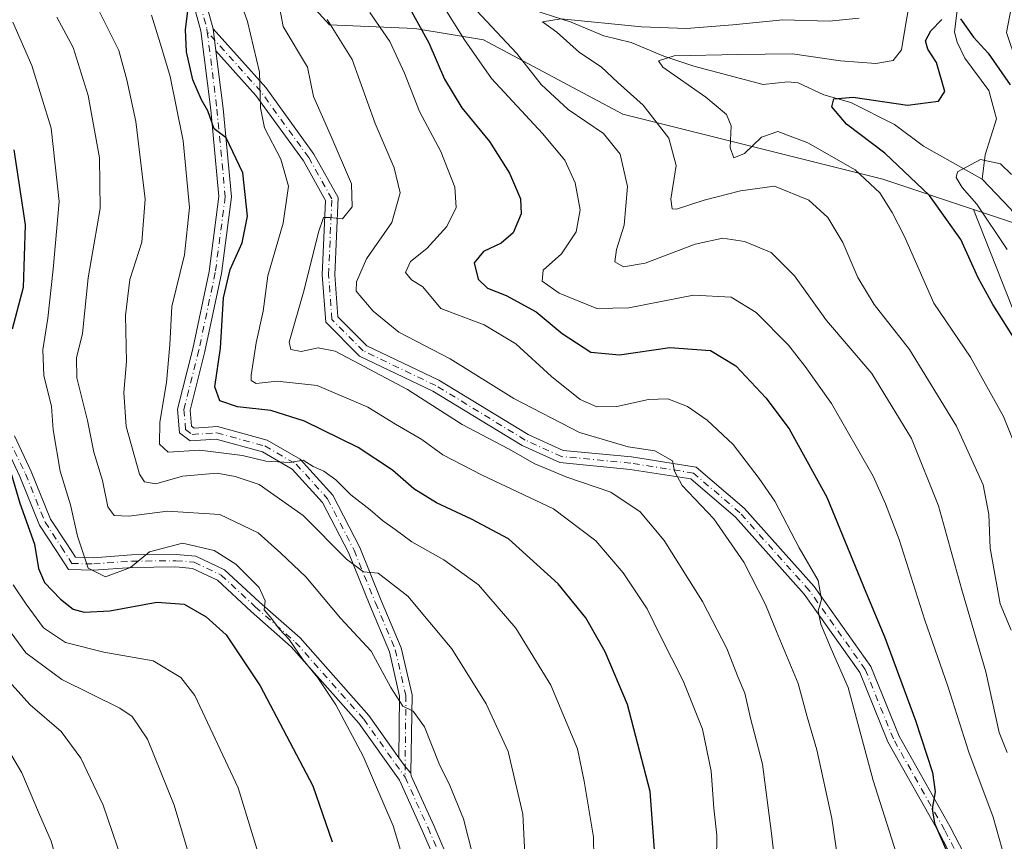
# Model space of a CAD drawing. Units: metres. Extents: x 620074 to 623505, y 4787327 to 4789704.
# Drawn here: x 622074 to 622271, y 4787574 to 4787739 of the extents above; entities that cross this region are included whole.
import ezdxf

# ---------------------------------------------------------------- set-up
doc = ezdxf.new("R2010")
doc.units = ezdxf.units.M
doc.header["$MEASUREMENT"] = 0
doc.linetypes.add('DGN Style 4', pattern=[2.6384748266838614, 1.318413404963828, -0.6592067024819142, 0.001648016756204785, -0.6592067024819142])
for name, color, linetype, lineweight in [('Arbolado forestal CxS', 92, 'Continuous', 0), ('Camino Cxs', 7, 'Continuous', 0), ('Camino eje', 30, 'DGN Style 4', 13), ('Corriente natural lineal', 142, 'Continuous', 13), ('Curva de nivel maestra', 30, 'Continuous', 30), ('Curva de nivel normal', 30, 'Continuous', 0)]:
    doc.layers.add(name, color=color, linetype=linetype, lineweight=lineweight)

# ---------------------------------------------------------------- blocks, each defined once
blk = doc.blocks.new('*U9')
at = {"layer": 'Arbolado forestal CxS', "color": 92, "linetype": 'Continuous', "lineweight": 0}
blk.add_polyline3d([(622397.2591000004, 4787451.6085, 393.3120999999956), (622381.5466999998, 4787470.2667, 395.5288), (622364.8519000001, 4787497.7621, 404.1125000000029), (622340.3015000002, 4787536.060699999, 408.7853999999934), (622330.4804999996, 4787558.6469, 410.6389000000054), (622321.6425000001, 4787581.233100001, 415.812699999995), (622320.6602999996, 4787598.9089, 413.8834999999963), (622311.8223000001, 4787617.567500001, 414.5570000000007), (622302.9835000001, 4787630.3333, 416.7445000000007), (622291.1995000001, 4787652.919500001, 419.653999999995), (622276.4687000001, 4787672.5595, 424.0457000000025), (622265.3043000001, 4787700.8991, 420.4640999999974), (622286.1520999996, 4787693.9507, 420.4535999999935), (622313.9949000003, 4787666.307700001, 422.3641999999964), (622345.6076999997, 4787619.819700001, 421.5044999999955), (622356.7651000004, 4787588.208500001, 419.3928000000014), (622364.2033000002, 4787554.737299999, 416.7421000000031), (622379.0800999999, 4787530.5645, 415.7823999999964), (622392.0957000004, 4787519.407500001, 418.2514999999985), (622401.3947000002, 4787487.795299999, 411.420299999998)], dxfattribs=at)

msp = doc.modelspace()

# ---------------------------------------------------------------- linework, layer by layer
at = {"layer": 'Arbolado forestal CxS', "color": 92, "linetype": 'Continuous', "lineweight": 0, "extrusion": (0.0004532964928868056, -0.0001510799869162364, 0.999999885848557), "elevation": -20.7910571071364, "flags": 128}
msp.add_lwpolyline([(622265.0497742661, 4787700.950598912), (622285.8975768834, 4787694.002198834)], dxfattribs=at)
at = {"layer": 'Arbolado forestal CxS', "color": 92, "linetype": 'Continuous', "lineweight": 0}
for points in [[(622074.5491000004, 4787861.2645, 497.0861000000005), (622079.0248999996, 4787854.0689, 495.0418000000063), (622089.0926999999, 4787848.6479, 491.0512000000017), (622102.2583, 4787847.099099999, 482.8353000000062), (622108.4537000004, 4787835.483100001, 479.9468000000052), (622117.7468999998, 4787823.0921, 477.7045999999973), (622124.7171, 4787805.280300001, 471.9388000000035), (622128.5894999999, 4787782.047499999, 464.3923000000068), (622131.6875, 4787762.686699999, 463.3062000000064), (622127.8154999996, 4787747.198100001, 463.235799999995), (622136.3344999999, 4787737.905099999, 459.876099999994), (622153.3718999998, 4787737.130899999, 450.2094999999972), (622167.1409, 4787734.8573, 441.7189000000071), (622195.0345000001, 4787719.981699999, 436.7514999999985), (622247.1010999996, 4787706.9661, 427.911500000002), (622265.3043000001, 4787700.8991, 420.4640999999974)], [(622074.5491000004, 4787861.2645, 497.0861000000005), (622079.0248999996, 4787854.0689, 495.0418000000063), (622089.0926999999, 4787848.6479, 491.0512000000017), (622102.2583, 4787847.099099999, 482.8353000000062), (622108.4537000004, 4787835.483100001, 479.9468000000052), (622117.7468999998, 4787823.0921, 477.7045999999973), (622124.7171, 4787805.280300001, 471.9388000000035), (622128.5894999999, 4787782.047499999, 464.3923000000068), (622131.6875, 4787762.686699999, 463.3062000000064), (622127.8154999996, 4787747.198100001, 463.235799999995), (622136.3344999999, 4787737.905099999, 459.876099999994), (622153.3718999998, 4787737.130899999, 450.2094999999972), (622167.1409, 4787734.8573, 441.7189000000071), (622195.0345000001, 4787719.981699999, 436.7514999999985), (622247.1010999996, 4787706.9661, 427.911500000002), (622265.3043000001, 4787700.8991, 420.4640999999974)], [(622276.5069000004, 4787760.365499999, 433.1824999999953), (622271.8605000004, 4787736.358100001, 428.0188000000053), (622286.1520999996, 4787693.9507, 420.4535999999935), (622265.3043000001, 4787700.8991, 420.4640999999974), (622247.1010999996, 4787706.9661, 427.911500000002), (622195.0345000001, 4787719.981699999, 436.7514999999985), (622167.1409, 4787734.8573, 441.7189000000071), (622153.3718999998, 4787737.130899999, 450.2094999999972), (622136.3344999999, 4787737.905099999, 459.876099999994), (622127.8154999996, 4787747.198100001, 463.235799999995)], [(622127.8154999996, 4787747.198100001, 463.235799999995), (622136.3344999999, 4787737.905099999, 459.876099999994), (622153.3718999998, 4787737.130899999, 450.2094999999972), (622167.1409, 4787734.8573, 441.7189000000071), (622195.0345000001, 4787719.981699999, 436.7514999999985), (622247.1010999996, 4787706.9661, 427.911500000002), (622265.3043000001, 4787700.8991, 420.4640999999974), (622276.4687000001, 4787672.5595, 424.0457000000025), (622291.1995000001, 4787652.919500001, 419.653999999995), (622302.9835000001, 4787630.3333, 416.7445000000007), (622311.8223000001, 4787617.567500001, 414.5570000000007), (622320.6602999996, 4787598.9089, 413.8834999999963), (622321.6425000001, 4787581.233100001, 415.812699999995), (622330.4804999996, 4787558.6469, 410.6389000000054), (622340.3015000002, 4787536.060699999, 408.7853999999934), (622364.8519000001, 4787497.7621, 404.1125000000029), (622381.5466999998, 4787470.2667, 395.5288), (622397.2591000004, 4787451.6085, 393.3120999999956)], [(622265.3043000001, 4787700.8991, 420.4640999999974), (622276.4687000001, 4787672.5595, 424.0457000000025), (622291.1995000001, 4787652.919500001, 419.653999999995), (622302.9835000001, 4787630.3333, 416.7445000000007), (622311.8223000001, 4787617.567500001, 414.5570000000007), (622320.6602999996, 4787598.9089, 413.8834999999963), (622321.6425000001, 4787581.233100001, 415.812699999995), (622330.4804999996, 4787558.6469, 410.6389000000054), (622340.3015000002, 4787536.060699999, 408.7853999999934), (622364.8519000001, 4787497.7621, 404.1125000000029), (622381.5466999998, 4787470.2667, 395.5288), (622397.2591000004, 4787451.6085, 393.3120999999956), (622411.4123000001, 4787436.0657, 392.0896000000066), (622424.4287, 4787421.1897, 392.1775000000052), (622444.8838999998, 4787404.4551, 390.1187000000064), (622450.4633, 4787387.719500001, 391.2232999999979), (622443.0251000002, 4787378.421900001, 398.8236000000034), (622405.8337000003, 4787376.561100001, 410.4320000000007), (622393.4688999997, 4787370.6077, 413.3940000000002)], [(622265.3043000001, 4787700.8991, 420.4640999999974), (622276.4687000001, 4787672.5595, 424.0457000000025), (622291.1995000001, 4787652.919500001, 419.653999999995), (622302.9835000001, 4787630.3333, 416.7445000000007), (622311.8223000001, 4787617.567500001, 414.5570000000007), (622320.6602999996, 4787598.9089, 413.8834999999963), (622321.6425000001, 4787581.233100001, 415.812699999995), (622330.4804999996, 4787558.6469, 410.6389000000054), (622340.3015000002, 4787536.060699999, 408.7853999999934), (622364.8519000001, 4787497.7621, 404.1125000000029), (622381.5466999998, 4787470.2667, 395.5288), (622397.2591000004, 4787451.6085, 393.3120999999956), (622411.4123000001, 4787436.0657, 392.0896000000066), (622424.4287, 4787421.1897, 392.1775000000052), (622444.8838999998, 4787404.4551, 390.1187000000064), (622450.4633, 4787387.719500001, 391.2232999999979), (622443.0251000002, 4787378.421900001, 398.8236000000034), (622405.8337000003, 4787376.561100001, 410.4320000000007), (622393.4688999997, 4787370.6077, 413.3940000000002)]]:
    msp.add_polyline3d(points, dxfattribs=at)
at = {"layer": 'Camino Cxs', "color": 7, "linetype": 'Continuous', "lineweight": 0, "extrusion": (0.05460747696724357, -0.4368397687873022, 0.8978803037516351), "elevation": -2057069.891998815, "flags": 128}
msp.add_lwpolyline([(1211181.0888008, 4196535.908010219), (1211181.0888008, 4196540.799663982)], dxfattribs=at)
msp.add_lwpolyline([(1211181.0888008, 4196535.908010219), (1211181.0888008, 4196540.799663982)], dxfattribs=at)
at = {"layer": 'Camino Cxs', "color": 7, "linetype": 'Continuous', "lineweight": 0, "extrusion": (-0.01637941722368116, -0.8857947432451939, 0.4637880847225309), "elevation": -4250782.0528053, "flags": 128}
msp.add_lwpolyline([(533530.6690794723, 2225824.892895575), (533531.932642169, 2225821.213778132), (533533.0648203358, 2225818.439907564)], dxfattribs=at)
msp.add_lwpolyline([(533530.6690794723, 2225824.892895575), (533531.932642169, 2225821.213778132), (533533.0648203358, 2225818.439907564)], dxfattribs=at)
at = {"layer": 'Camino Cxs', "color": 7, "linetype": 'Continuous', "lineweight": 0}
for points in [[(622108.7345000004, 4787752.627900001, 480.616599999994), (622113.0318999998, 4787737.043500001, 481.1643999999943), (622113.5767000001, 4787732.6853, 479.0108000000037), (622115.0191000003, 4787721.145500001, 481.7529000000068), (622116.6879000004, 4787703.458100001, 489.6462000000029), (622114.6787, 4787688.0557, 485.6502000000037), (622111.3564999999, 4787672.4409, 487.1144000000059), (622108.4247000003, 4787660.7141, 491.413400000005), (622108.6917000003, 4787657.5109, 495.5947000000015), (622109.1946999999, 4787657.133500001, 495.9198000000034), (622113.9046999998, 4787657.4475, 492.6203999999998), (622123.8548999997, 4787654.7027, 490.9496999999974), (622130.4471000005, 4787650.8861, 490.6202000000048), (622136.9715, 4787643.674900001, 497.2010000000009), (622142.3639000002, 4787633.227299999, 491.0155999999988), (622146.6813000003, 4787622.599500001, 500.125199999995), (622150.6886999998, 4787613.115700001, 495.8989000000002), (622152.8635, 4787603.7367, 494.9492999999929), (622152.5702999998, 4787588.0415, 493.2504999999946), (622151.4621000001, 4787589.3487, 495.7079999999987), (622150.2302999999, 4787591.0781, 498.9674999999989), (622150.3605000004, 4787603.4637, 496.9802999999956), (622148.3019000003, 4787612.3411, 495.388300000006), (622144.3717, 4787621.6425, 502.0752999999968), (622140.0903000003, 4787632.181500001, 491.547900000005), (622134.8992999997, 4787642.2391, 494.8488999999972), (622128.8558999998, 4787648.918500001, 490.7964000000065), (622122.8803000003, 4787652.3781, 488.8058000000019), (622113.6482999995, 4787654.924900001, 495.8077000000048), (622108.4363000002, 4787654.577500001, 499.8929000000062), (622106.2934999998, 4787656.1845, 497.351999999999), (622105.8991, 4787660.9189, 493.5516999999964), (622108.9205, 4787673.0045, 482.3549999999959), (622112.2127, 4787688.4783, 483.6551000000036), (622114.1725000005, 4787703.502900001, 489.4881000000024), (622112.5336999996, 4787720.8729, 483.8798999999999), (622110.5630999999, 4787736.638900001, 482.7967000000062), (622106.2506999997, 4787752.2293, 481.7744999999995)], [(622150.2302999999, 4787591.0781, 498.9674999999989), (622150.3605000004, 4787603.4637, 496.9802999999956), (622148.3019000003, 4787612.3411, 495.388300000006), (622144.3717, 4787621.6425, 502.0752999999968), (622140.0903000003, 4787632.181500001, 491.547900000005), (622134.8992999997, 4787642.2391, 494.8488999999972), (622128.8558999998, 4787648.918500001, 490.7964000000065), (622122.8803000003, 4787652.3781, 488.8058000000019), (622113.6482999995, 4787654.924900001, 495.8077000000048), (622108.4363000002, 4787654.577500001, 499.8929000000062), (622106.2934999998, 4787656.1845, 497.351999999999), (622105.8991, 4787660.9189, 493.5516999999964), (622108.9205, 4787673.0045, 482.3549999999959), (622112.2127, 4787688.4783, 483.6551000000036), (622114.1725000005, 4787703.502900001, 489.4881000000024), (622112.5336999996, 4787720.8729, 483.8798999999999), (622110.5630999999, 4787736.638900001, 482.7967000000062), (622106.2506999997, 4787752.2293, 481.7744999999995)], [(622108.7345000004, 4787752.627900001, 480.616599999994), (622113.0318999998, 4787737.043500001, 481.1643999999943)], [(622266.4861000003, 4787560.532299999, 456.4054000000033), (622258.3859000001, 4787576.0847, 457.7845999999991), (622248.1039000005, 4787594.326900001, 464.9465000000055), (622242.5059000002, 4787608.157500001, 465.039300000004), (622231.3859000001, 4787623.856100001, 462.7706000000035), (622217.5979000004, 4787639.285700001, 464.099000000002), (622208.6693000002, 4787646.9387, 470.2381000000024), (622196.4895000001, 4787648.8617, 469.3236000000034), (622182.4288999997, 4787650.2009, 472.3439000000071), (622174.8929000003, 4787653.626300001, 474.7445000000008), (622157.0235000001, 4787664.546499999, 478.9459999999963), (622142.3359000003, 4787671.556500001, 480.8889999999956), (622135.5719, 4787678.320499999, 473.3889000000054), (622134.8706999999, 4787687.786499999, 472.1588999999949), (622135.5198999997, 4787702.718499999, 474.754700000005), (622131.0991000002, 4787710.6129, 477.7853000000032), (622121.5884999996, 4787723.731100001, 482.897100000002), (622113.5767000001, 4787732.6853, 479.0108000000037), (622113.0318999998, 4787737.043500001, 481.1643999999943), (622123.5371000003, 4787725.302300001, 485.3726000000024), (622133.2089000001, 4787711.962099999, 479.1667000000016), (622138.0484999996, 4787703.319900001, 475.6389000000054), (622137.3746999997, 4787687.8247, 470.2341000000015), (622137.9965000004, 4787679.431500001, 471.8242999999929), (622143.8003000002, 4787673.627699999, 477.3626999999979), (622158.2169000005, 4787666.747099999, 480.3928000000015), (622176.0663000002, 4787655.8391, 473.9075000000012), (622183.0824999996, 4787652.649900001, 469.3861999999936), (622196.8032999998, 4787651.3431, 470.0338000000047), (622209.7587000001, 4787649.297499999, 470.0592999999935), (622219.3510999996, 4787641.0755, 464.9885999999969), (622233.3443, 4787625.4165, 461.6263000000035), (622244.7141000004, 4787609.3651, 464.9747000000062), (622250.3608999997, 4787595.4143, 460.8530000000028), (622260.5840999996, 4787577.2763, 456.3880999999965), (622269.0203, 4787561.078700001, 454.4333000000043)], [(622113.0318999998, 4787737.043500001, 481.1643999999943), (622123.5371000003, 4787725.302300001, 485.3726000000024), (622133.2089000001, 4787711.962099999, 479.1667000000016), (622138.0484999996, 4787703.319900001, 475.6389000000054), (622137.3746999997, 4787687.8247, 470.2341000000015), (622137.9965000004, 4787679.431500001, 471.8242999999929), (622143.8003000002, 4787673.627699999, 477.3626999999979), (622158.2169000005, 4787666.747099999, 480.3928000000015), (622176.0663000002, 4787655.8391, 473.9075000000012), (622183.0824999996, 4787652.649900001, 469.3861999999936), (622196.8032999998, 4787651.3431, 470.0338000000047), (622209.7587000001, 4787649.297499999, 470.0592999999935), (622219.3510999996, 4787641.0755, 464.9885999999969), (622233.3443, 4787625.4165, 461.6263000000035), (622244.7141000004, 4787609.3651, 464.9747000000062), (622250.3608999997, 4787595.4143, 460.8530000000028), (622260.5840999996, 4787577.2763, 456.3880999999965), (622269.0203, 4787561.078700001, 454.4333000000043)], [(622113.5767000001, 4787732.6853, 479.0108999999939), (622115.0191000003, 4787721.145500001, 481.7529000000068), (622116.6879000004, 4787703.458100001, 489.6462000000029), (622114.6787, 4787688.0557, 485.6502000000037), (622111.3564999999, 4787672.4409, 487.1144000000059), (622108.4247000003, 4787660.7141, 491.413400000005), (622108.6917000003, 4787657.5109, 495.5947000000015), (622109.1946999999, 4787657.133500001, 495.9198000000034), (622113.9046999998, 4787657.4475, 492.6203999999998), (622123.8548999997, 4787654.7027, 490.9496999999974), (622130.4471000005, 4787650.8861, 490.6202000000048), (622136.9715, 4787643.674900001, 497.2010000000009), (622142.3639000002, 4787633.227299999, 491.0155999999988), (622146.6813000003, 4787622.599500001, 500.125199999995), (622150.6886999998, 4787613.115700001, 495.8989000000002), (622152.8635, 4787603.7367, 494.9492999999929), (622152.5702999998, 4787588.0415, 493.2504999999946)], [(622266.4861000003, 4787560.532299999, 456.4054000000033), (622258.3859000001, 4787576.0847, 457.7845999999991), (622248.1039000005, 4787594.326900001, 464.9465000000055), (622242.5059000002, 4787608.157500001, 465.039300000004), (622231.3859000001, 4787623.856100001, 462.7706000000035), (622217.5979000004, 4787639.285700001, 464.099000000002), (622208.6693000002, 4787646.9387, 470.2381000000024), (622196.4895000001, 4787648.8617, 469.3236000000034), (622182.4288999997, 4787650.2009, 472.3439000000071), (622174.8929000003, 4787653.626300001, 474.7445000000008), (622157.0235000001, 4787664.546499999, 478.9459999999963), (622142.3359000003, 4787671.556500001, 480.8889999999956), (622135.5719, 4787678.320499999, 473.3889000000054), (622134.8706999999, 4787687.786499999, 472.1588999999949), (622135.5198999997, 4787702.718499999, 474.754700000005), (622131.0991000002, 4787710.6129, 477.7853000000032), (622121.5884999996, 4787723.731100001, 482.897100000002), (622113.5767000001, 4787732.6853, 479.0108999999939)], [(622158.4820999998, 4787568.306299999, 496.6616000000067), (622154.9008999999, 4787576.558700001, 502.0059000000037), (622150.3513000002, 4787586.599099999, 497.6677000000054), (622142.2052999996, 4787598.034700001, 500.267200000002), (622128.6479000002, 4787613.326500001, 510.2485000000015), (622120.5966999996, 4787620.430299999, 509.1229000000022), (622113.9011000004, 4787626.658700001, 503.0102000000043), (622108.8819000004, 4787629.0209, 503.5289000000049), (622105.5132999998, 4787629.3137, 507.5179999999964), (622096.7836999996, 4787629.222100001, 504.4986999999965), (622089.1227000002, 4787628.674699999, 497.6771000000008), (622084.0307, 4787628.780900001, 500.3767999999982), (622081.5827000003, 4787632.612700001, 500.1655000000028), (622078.2449000003, 4787637.712099999, 505.5923000000039), (622074.3022999996, 4787647.431100001, 506.1965000000055), (622070.6546999998, 4787655.335100001, 507.9471999999951)], [(622158.4820999998, 4787568.306299999, 496.6616000000067), (622154.9008999999, 4787576.558700001, 502.0059000000037), (622150.3513000002, 4787586.599099999, 497.6677000000054), (622142.2052999996, 4787598.034700001, 500.267200000002), (622128.6479000002, 4787613.326500001, 510.2485000000015), (622120.5966999996, 4787620.430299999, 509.1229000000022), (622113.9011000004, 4787626.658700001, 503.0102000000043), (622108.8819000004, 4787629.0209, 503.5289000000049), (622105.5132999998, 4787629.3137, 507.5179999999964), (622096.7836999996, 4787629.222100001, 504.4986999999965), (622089.1227000002, 4787628.674699999, 497.6771000000008), (622084.0307, 4787628.780900001, 500.3767999999982), (622081.5827000003, 4787632.612700001, 500.1655000000028), (622078.2449000003, 4787637.712099999, 505.5923000000039), (622074.3022999996, 4787647.431100001, 506.1965000000055), (622070.6546999998, 4787655.335100001, 507.9471999999951)], [(622073.2090999996, 4787655.569499999, 504.7053000000015), (622076.5891000004, 4787648.444300001, 504.2268999999943), (622080.4698999999, 4787638.877699999, 507.3310999999958), (622083.6819000002, 4787633.9703, 500.6416000000027), (622085.4183, 4787631.252499999, 498.6475000000065), (622089.0595000006, 4787631.176700001, 498.4572999999946), (622096.6813000003, 4787631.721100001, 503.764599999995), (622105.6086999997, 4787631.814900001, 510.1154999999999), (622109.5427000001, 4787631.4727, 505.9358000000066), (622115.3185000002, 4787628.754899999, 504.8196999999927), (622122.2753, 4787622.283100001, 510.1625000000058), (622130.4167, 4787615.0997, 508.074099999998), (622144.1643000003, 4787599.593699999, 499.9608000000007), (622150.2302999999, 4787591.0781, 498.9674999999989), (622151.4621000001, 4787589.3487, 495.7079999999987), (622152.5702999998, 4787588.0415, 493.2504999999946), (622152.6926999995, 4787587.4891, 493.0662000000011), (622157.1863000002, 4787577.5723, 500.3539000000019), (622160.9077000003, 4787568.996900001, 495.6726999999955)], [(622073.2090999996, 4787655.569499999, 504.7053000000015), (622076.5891000004, 4787648.444300001, 504.2268999999943), (622080.4698999999, 4787638.877699999, 507.3310999999958), (622083.6819000002, 4787633.9703, 500.6416000000027), (622085.4183, 4787631.252499999, 498.6475000000065), (622089.0595000006, 4787631.176700001, 498.4572999999946), (622096.6813000003, 4787631.721100001, 503.764599999995), (622105.6086999997, 4787631.814900001, 510.1154999999999), (622109.5427000001, 4787631.4727, 505.9358000000066), (622115.3185000002, 4787628.754899999, 504.8196999999927), (622122.2753, 4787622.283100001, 510.1625000000058), (622130.4167, 4787615.0997, 508.074099999998), (622144.1643000003, 4787599.593699999, 499.9608000000007), (622150.2302999999, 4787591.0781, 498.9674999999989)], [(622152.5702999998, 4787588.0415, 493.2504999999946), (622152.6926999995, 4787587.4891, 493.0662000000011), (622157.1863000002, 4787577.5723, 500.3539000000019), (622160.9077000003, 4787568.996900001, 495.6726999999955)]]:
    msp.add_polyline3d(points, dxfattribs=at)
at = {"layer": 'Camino eje', "color": 30, "linetype": 'DGN Style 4', "lineweight": 13}
for points in [[(622109.8076999999, 4787825.8507, 494.6396999999997), (622107.1618999997, 4787797.4079, 486.8393999999971), (622106.5005000001, 4787772.933900001, 486.1153999999952), (622107.4927000003, 4787752.428500001, 480.9094000000041), (622111.7698999997, 4787737.0625, 481.882700000002), (622111.8400999998, 4787736.5011, 481.5688999999985)], [(622111.8400999998, 4787736.5011, 481.5688999999985), (622113.7764999997, 4787721.009299999, 482.805600000007), (622115.4301000005, 4787703.4805, 489.5694999999978), (622113.4457, 4787688.266899999, 484.531799999997), (622110.1385000005, 4787672.7227, 484.6950999999972), (622107.1618999997, 4787660.816500001, 491.4842000000062), (622107.4927000003, 4787656.8477, 497.0412999999971), (622108.8154999996, 4787655.8555, 497.8891000000004), (622113.7764999997, 4787656.1863, 494.1953000000067), (622123.3677000003, 4787653.540300001, 489.841499999995), (622129.6514999997, 4787649.9023, 490.6913999999961), (622135.9353, 4787642.9571, 496.0100999999996), (622141.2270999998, 4787632.704299999, 490.8781000000017), (622145.5264999997, 4787622.121099999, 501.0950000000012), (622149.4952999996, 4787612.7283, 495.3974000000017), (622151.6118999999, 4787603.600099999, 495.4575000000041), (622151.4398999996, 4787587.225500001, 495.077099999995)], [(622267.7533, 4787560.805500001, 454.9936000000016), (622259.4848999997, 4787576.680500001, 456.8825999999972), (622249.2323000003, 4787594.8707, 462.6781999999948), (622243.6098999997, 4787608.761299999, 464.9796999999963), (622232.3651000002, 4787624.636299999, 462.0913), (622218.4744999995, 4787640.180500001, 464.5215000000026), (622209.2141000004, 4787648.118100001, 470.132700000002), (622196.6463000001, 4787650.102499999, 469.694399999993), (622182.7556999996, 4787651.4255, 470.547000000006), (622175.4797, 4787654.7327, 474.1689000000042), (622157.6202999996, 4787665.646700001, 479.7988000000041), (622143.0680999998, 4787672.5921, 479.1334999999963), (622136.7843000004, 4787678.8759, 472.3904000000039), (622136.1227000002, 4787687.8057, 471.196100000001), (622136.7843000004, 4787703.019300001, 475.2391000000061), (622132.1540999999, 4787711.287500001, 477.9570999999996), (622122.5629000004, 4787724.5167, 484.4434999999939), (622111.8400999998, 4787736.5011, 481.5688999999985)], [(622072.0053000003, 4787655.081300001, 505.5492999999988), (622075.4457, 4787647.937700001, 505.0074000000022), (622079.3573000003, 4787638.2949, 506.1073999999935), (622082.6322999997, 4787633.2915, 499.5135000000009), (622084.7244999995, 4787630.0167, 499.3266000000004), (622089.0910999998, 4787629.9257, 498.0699000000022), (622096.7324999999, 4787630.4715, 504.1196999999956), (622105.5610999997, 4787630.564300001, 508.8083999999944), (622109.2122999998, 4787630.2467, 504.7709000000032), (622114.6096999999, 4787627.706700001, 502.8766000000033), (622121.4360999997, 4787621.356699999, 509.6181999999972), (622129.5323000001, 4787614.213099999, 508.9443000000028), (622143.1848999998, 4787598.814300001, 499.8567999999942), (622151.4398999996, 4787587.225500001, 495.077099999995)], [(622151.4398999996, 4787587.225500001, 495.077099999995), (622156.0437000003, 4787577.065500001, 501.1263000000035), (622159.6948999995, 4787568.651699999, 496.1585999999952)]]:
    msp.add_polyline3d(points, dxfattribs=at)
at = {"layer": 'Corriente natural lineal', "color": 142, "linetype": 'Continuous', "lineweight": 13}
for points in [[(622175.1630999995, 4787741.503500001, 438.3779000000068), (622184.7237999998, 4787738.3873, 436.4695000000065), (622191.2626, 4787735.6446, 436.188599999994), (622196.7260999996, 4787734.340399999, 435.8531999999978), (622203.2368000001, 4787731.566400001, 432.4734000000026), (622209.2482000003, 4787729.5767, 430.5877000000037), (622223.1590999998, 4787725.908, 427.5966000000044), (622228.1051000003, 4787726.437899999, 427.8824000000022), (622230.1475999998, 4787726.286499999, 427.9557999999961), (622235.3239000002, 4787723.836200001, 427.2510000000038), (622240.6915999996, 4787722.287799999, 426.472299999994), (622249.4822000006, 4787717.892300001, 424.5632000000041), (622255.2322000006, 4787713.561600001, 422.5783999999985), (622267, 4787707, 419.7063000000053)], [(622262.1484000003, 4787741.971899999, 426.0265000000073), (622261.4885999998, 4787736.394500001, 424.8102999999974), (622261.9726, 4787734.4321, 424.1462000000029), (622263.5164999999, 4787731.2259, 423.5114000000031), (622268.3372999998, 4787724.7053, 422.6845999999932), (622269.9033000004, 4787719.026900001, 421.8076000000001), (622267.6425999999, 4787711.842, 420.4423999999999), (622267, 4787707, 419.7063000000053)], [(622267, 4787707, 419.7063000000053), (622272.7054000003, 4787701.0438, 418.914499999999), (622277.1846000003, 4787695.187999999, 418.4483999999939), (622282.9484999999, 4787690.846000001, 417.8475000000035), (622293.7812000001, 4787681.254899999, 416.4155000000028), (622294.8664999995, 4787677.933700001, 416.3122000000003), (622295.6249000002, 4787669.270400001, 415.3132999999943), (622297.5133999997, 4787663.2159, 414.1928999999946), (622299.3556000004, 4787659.148, 414.4523000000045), (622301.9978999998, 4787654.469000001, 413.7416999999987), (622306.4343999998, 4787648.757200001, 413.8751000000047), (622310.0908000004, 4787642.486400001, 412.7802999999985), (622315.5073999995, 4787635.670800001, 412.0231000000058), (622317.4231000004, 4787625.859300001, 411.5850000000065), (622319.4996999997, 4787621.224500001, 411.4599000000017), (622321.7139999997, 4787618.362700001, 410.8396999999969), (622329.4709000001, 4787610.2531, 409.9744999999967), (622332.1503, 4787605.5911, 409.0374000000011), (622334.4687999999, 4787598.779999999, 408.5798999999971), (622336.6144000003, 4787589.840299999, 407.7161999999953), (622337.2843000004, 4787581.117799999, 407.0924999999988), (622338.6211000001, 4787575.5097, 407.1665999999968), (622339.4490999999, 4787565.852700001, 406.3046999999933)]]:
    msp.add_polyline3d(points, dxfattribs=at)
at = {"layer": 'Curva de nivel maestra', "color": 30, "linetype": 'Continuous', "lineweight": 30, "flags": 128}
for points, elevation in [([(622202, 4787564.540100001), (622200.5099999999, 4787584.340100001), (622196, 4787601.780099999), (622191.54, 4787612.340100001), (622187.6500000004, 4787619.110099999), (622182.1100000005, 4787625.9101), (622172.1399999997, 4787634.950099999), (622164.75, 4787638.880100001), (622157.7300000006, 4787642.190099999), (622153.2000000002, 4787644.9901), (622148.9000000004, 4787648.700099999), (622142.0800000001, 4787653.210100001), (622131.3399999999, 4787658.5101), (622124.54, 4787660.620100001), (622117.9000000004, 4787661.370100001), (622114.3600000005, 4787662.610099999), (622113.3700000001, 4787665.390100001), (622114.4600000001, 4787673.1601), (622115.0899999999, 4787683.200099999), (622116.4299999997, 4787688.860099999), (622118.8499999996, 4787694.200099999), (622119.8600000005, 4787699.530099999), (622118.9500000002, 4787708.2301), (622115.6200000001, 4787715.2501), (622113.2400000002, 4787717.0801), (622111.9400000004, 4787720.6601), (622110.7100000001, 4787722.860099999), (622108.9699999997, 4787726.890100001), (622107.6600000003, 4787732.4801), (622107.4900000002, 4787736.950099999), (622107.9800000006, 4787741.110099999)], 475), ([(622152.0800000001, 4787741.7401), (622156.2000000002, 4787734.2501), (622159.3499999996, 4787726.9801), (622162.8300000001, 4787721.2501), (622168.3600000005, 4787714.4801), (622172.3499999996, 4787708.140100001), (622174.5700000003, 4787703.030099999), (622174.7199999997, 4787700.040100001), (622173.0700000003, 4787696.2501), (622170.7000000002, 4787694.140100001), (622167.1799999997, 4787692.470100001), (622165.29, 4787690.200099999), (622166.0700000003, 4787686.960100001), (622167.9400000004, 4787685.170100001), (622171.6699999999, 4787683.700099999), (622177.6900000004, 4787680.380100001), (622182.9100000003, 4787676.050100001), (622188.6500000004, 4787672.360099999), (622194.4000000004, 4787671.8201), (622204.4600000001, 4787673.280099999), (622212.6299999999, 4787672.6501), (622217.6699999999, 4787669.5801), (622223.7199999997, 4787663.190099999), (622228.3899999997, 4787656.960100001), (622235.8799999999, 4787643.2601), (622243.7100000001, 4787624.300100001), (622247.5099999999, 4787615.200099999), (622253.6600000003, 4787598.600099999), (622257.04, 4787588.130100001), (622257.6100000005, 4787584.270099999), (622257.0099999999, 4787580.870100001), (622257.4699999997, 4787577.9901), (622259.9500000002, 4787572.340100001)], 450), ([(622274.0800000001, 4787674.090100001), (622269.1799999997, 4787681.860099999), (622266.1799999997, 4787687.2301), (622262.7599999999, 4787694.870100001), (622256.4800000006, 4787703.710100001), (622247.54, 4787712.190099999), (622239.8499999996, 4787717.9801), (622236.9199999999, 4787721.470100001), (622237.29, 4787723.050100001), (622241.1500000004, 4787723.370100001), (622252.0499999998, 4787721.770099999), (622258.2400000002, 4787722.610099999), (622259.5099999999, 4787724.530099999), (622257.8399999999, 4787730.3101), (622256.1200000001, 4787733.0001), (622255.6799999997, 4787734.6501), (622256.7000000002, 4787736.6501), (622258.9600000001, 4787738.940099999)], 425), ([(622262.6699999999, 4787739.0701), (622265.2800000003, 4787735.4101), (622268.1799999997, 4787732.170100001), (622272.6299999999, 4787725.860099999)], 425), ([(622073.0700000003, 4787712.850099999), (622075.3700000001, 4787697.8201), (622074.9500000002, 4787685.300100001), (622072.7599999999, 4787676.9001)], 500), ([(622071.5099999999, 4787651.620100001), (622074.2999999998, 4787642.090100001), (622077.2100000001, 4787633.850099999), (622078.04, 4787628.9801), (622079.25, 4787626.200099999), (622082.4299999997, 4787622.880100001), (622085.0099999999, 4787620.870100001), (622087.2100000001, 4787620.2601), (622092.3499999996, 4787620.550100001), (622101.7400000002, 4787622.290100001), (622107.2000000002, 4787621.860099999), (622111.5899999999, 4787619.340100001), (622115.5999999996, 4787615.720100001), (622122.4100000003, 4787605.540100001), (622133, 4787585.470100001), (622136.8300000001, 4787574.290100001)], 500)]:
    msp.add_lwpolyline(points, dxfattribs=dict(at, elevation=elevation))
at = {"layer": 'Curva de nivel normal', "color": 30, "linetype": 'Continuous', "lineweight": 0, "flags": 128}
for points, elevation in [([(622254.1399999997, 4787751.180000001), (622251.8099999996, 4787738.529999999), (622250.8600000005, 4787732.859999999), (622249.2100000001, 4787730.76), (622245.7199999997, 4787730.100000001), (622238.6299999999, 4787730.680000001), (622229.0499999998, 4787732.039999999), (622218.0599999996, 4787731.960000001), (622205.3099999996, 4787731.640000001), (622202.2100000001, 4787730.640000001), (622203.0800000001, 4787729.42), (622211.6699999999, 4787723.380000001), (622215.8399999999, 4787719.92), (622216.75, 4787717.67), (622216.54, 4787713.230000001), (622217.2800000003, 4787711.210000001), (622219.4000000004, 4787712.08), (622222.8200000003, 4787715.359999999), (622226.0599999996, 4787716.5), (622232.1299999999, 4787714.27), (622241.6100000005, 4787708.82), (622246.5199999996, 4787704.210000001), (622248.9600000001, 4787700.32), (622251.4800000006, 4787695.5), (622257.3099999996, 4787682.109999999), (622264.6699999999, 4787671.310000001), (622271.29, 4787659.470000001), (622274.9199999999, 4787650.529999999)], 430), ([(622213.8300000001, 4787570.380000001), (622213.8799999999, 4787575.58), (622213.3099999996, 4787581.02), (622212.7100000001, 4787588.430000001), (622210.9800000006, 4787596.850000001), (622207.1200000001, 4787606.539999999), (622202.6299999999, 4787615.460000001), (622199.9400000004, 4787620.92), (622195.1399999997, 4787628.130000001), (622189.6500000004, 4787634.560000001), (622181.1900000004, 4787640.970000001), (622166.8700000001, 4787647.699999999), (622158.9800000006, 4787651.779999999), (622154.79, 4787654.810000001), (622149.5, 4787657.880000001), (622143.9699999997, 4787661.33), (622133.8300000001, 4787665.619999999), (622125.8300000001, 4787666.49), (622121.6200000001, 4787666.039999999), (622120.6600000003, 4787666.640000001), (622120.6100000005, 4787667.74), (622121.6100000005, 4787674.199999999), (622123.0599999996, 4787680.529999999), (622123.9500000002, 4787687.619999999), (622127.0300000003, 4787698.140000001), (622128.0800000001, 4787705.539999999), (622126.54, 4787711), (622123.2800000003, 4787717.25), (622122.5, 4787721.26), (622122.2800000003, 4787728.41), (622119.8700000001, 4787738.529999999), (622116.1900000004, 4787748.970000001)], 470), ([(622226.5499999998, 4787561.02), (622224.8300000001, 4787575.970000001), (622223.0199999996, 4787589.83), (622220.6299999999, 4787599.02), (622219.4600000001, 4787604.07), (622218.1399999997, 4787607.199999999), (622215.8700000001, 4787613), (622211.0199999996, 4787622.41), (622203.3200000003, 4787634.630000001), (622198.5300000003, 4787640.380000001), (622192.6500000004, 4787644.289999999), (622183.8099999996, 4787647.289999999), (622177.4199999999, 4787649.960000001), (622172.1500000004, 4787652.970000001), (622162.8899999997, 4787657.84), (622151.9299999997, 4787664.84), (622142.2300000006, 4787670.02), (622137.4299999997, 4787672.560000001), (622134.0599999996, 4787673.189999999), (622130.6699999999, 4787672.470000001), (622128.5499999998, 4787672.869999999), (622128.25, 4787674.300000001), (622131.2199999997, 4787684.82), (622134.0800000001, 4787696.34), (622135.1299999999, 4787699.26), (622136.3600000005, 4787699.26), (622138.8899999997, 4787699.02), (622140.8300000001, 4787701.42), (622140.6900000004, 4787706.01), (622136.4199999999, 4787715.960000001), (622133.0899999999, 4787723.51), (622131.9299999997, 4787729.390000001), (622127.0199999996, 4787737.529999999), (622125.1600000003, 4787747.529999999)], 465), ([(622176.0700000003, 4787558.67), (622175.0499999998, 4787579.82), (622172.1100000005, 4787592.380000001), (622167.6600000003, 4787601.92), (622160.79, 4787612.92), (622151.9900000002, 4787623.449999999), (622146.0300000003, 4787628.07), (622143.1399999997, 4787628.34), (622139.7199999997, 4787630.880000001), (622131.0199999996, 4787639.600000001), (622122.2199999997, 4787645.810000001), (622117.4100000003, 4787647.42), (622113.8200000003, 4787648.08), (622106.8799999999, 4787647.51), (622101.5099999999, 4787645.980000001), (622099.2800000003, 4787646.390000001), (622098.29, 4787647.930000001), (622095.5700000003, 4787657.41), (622095.1500000004, 4787664.279999999), (622095.6699999999, 4787670.439999999), (622095.4400000004, 4787679.680000001), (622096.3399999999, 4787686.91), (622098.7000000002, 4787694.380000001), (622099.4000000004, 4787702.970000001), (622097.54, 4787718.52), (622095.7400000002, 4787726.869999999), (622094.1100000005, 4787732.730000001), (622087.5999999996, 4787745.859999999)], 485), ([(622158.7199999997, 4787742.199999999), (622163.3300000001, 4787734.859999999), (622168.7800000003, 4787727.130000001), (622178.9900000002, 4787716.119999999), (622183.4199999999, 4787710.77), (622185.5300000003, 4787706.26), (622186.54, 4787700.859999999), (622185.7400000002, 4787696.4), (622182.7800000003, 4787692.02), (622179.0999999996, 4787688.74), (622178.8899999997, 4787686.52), (622182.3099999996, 4787684.15), (622189.8700000001, 4787681.100000001), (622196.2800000003, 4787681.180000001), (622209.2100000001, 4787683.720000001), (622216.7400000002, 4787683.33), (622221.7800000003, 4787680.26), (622228.25, 4787673.720000001), (622231.5700000003, 4787669.460000001), (622236.8700000001, 4787662.08), (622245.1699999999, 4787647.529999999), (622247.6600000003, 4787641.980000001), (622250.3799999999, 4787634.800000001), (622255.54, 4787618.66), (622260.1100000005, 4787605.430000001), (622264.3600000005, 4787592.24), (622269.2100000001, 4787579.199999999), (622271.0300000003, 4787572.83)], 445), ([(622271.9900000002, 4787592.140000001), (622270.4100000003, 4787596.16), (622267.7699999996, 4787608.289999999), (622262.9600000001, 4787624.74), (622258.2999999998, 4787641.57), (622252.8399999999, 4787655.07), (622244.9500000002, 4787668.07), (622235.8399999999, 4787678.640000001), (622229.4600000001, 4787687.59), (622224.79, 4787692.300000001), (622219.4199999999, 4787694.52), (622215.0700000003, 4787695.140000001), (622209.5199999996, 4787693.960000001), (622199.5499999998, 4787690.180000001), (622195.1900000004, 4787689.439999999), (622193.4699999997, 4787690.430000001), (622193.7599999999, 4787692.890000001), (622195.3499999996, 4787697.74), (622195.9800000006, 4787705.51), (622194.54, 4787711.960000001), (622191.2100000001, 4787716.08), (622184.1299999999, 4787720.92), (622178.6799999997, 4787725.939999999), (622173.7999999998, 4787732.16), (622165.7699999996, 4787740.720000001)], 440), ([(622165.0499999998, 4787571.25), (622163.1699999999, 4787578.880000001), (622160.4000000004, 4787585.539999999), (622158.2599999999, 4787589.880000001), (622155.3600000005, 4787597.279999999), (622153.0800000001, 4787600.430000001), (622151.0300000003, 4787601.460000001), (622148.5800000001, 4787605.199999999), (622144.6399999997, 4787612.430000001), (622138.5099999999, 4787619.050000001), (622131.5800000001, 4787627.369999999), (622126.5999999996, 4787632.060000001), (622122.0300000003, 4787636.16), (622114.3499999996, 4787639.810000001), (622103.9000000004, 4787640.460000001), (622096.1100000005, 4787639.5), (622093.2000000002, 4787639.600000001), (622091.9400000004, 4787641.380000001), (622090.8399999999, 4787646.600000001), (622089.1399999997, 4787652.289999999), (622087.8499999996, 4787658.640000001), (622085.7400000002, 4787667.199999999), (622085.6699999999, 4787671.16), (622086.8700000001, 4787676.039999999), (622088.0099999999, 4787687.230000001), (622090.3600000005, 4787701.119999999), (622090.2800000003, 4787711.24), (622088.0099999999, 4787723.74), (622084.9699999997, 4787733.32), (622081.7100000001, 4787739.439999999)], 490), ([(622189.3799999999, 4787562.82), (622189.1699999999, 4787575.220000001), (622187.3099999996, 4787586.449999999), (622186, 4787592.869999999), (622180.6200000001, 4787605.680000001), (622173.6600000003, 4787617.039999999), (622166.1399999997, 4787625.710000001), (622159.2400000002, 4787630.74), (622152.8200000003, 4787634.33), (622149.4900000002, 4787636.850000001), (622146.9100000003, 4787638.609999999), (622144.4699999997, 4787640.730000001), (622140.5899999999, 4787643.730000001), (622137.5800000001, 4787646.730000001), (622135.1500000004, 4787648.5), (622133.0700000003, 4787649.449999999), (622131.0700000003, 4787650.720000001), (622128.4000000004, 4787650.26), (622123.5800000001, 4787650.529999999), (622118.8600000005, 4787651.640000001), (622110.3399999999, 4787652.680000001), (622104.0199999996, 4787652.32), (622102.2400000002, 4787653.92), (622102.3300000001, 4787658.32), (622103.6699999999, 4787666.26), (622104.3300000001, 4787673.82), (622104.75, 4787681.439999999), (622107.2699999996, 4787691.800000001), (622108.29, 4787701.279999999), (622106.9900000002, 4787714.640000001), (622104.4000000004, 4787727.539999999), (622102.7000000002, 4787733.350000001), (622100.6399999997, 4787739.82)], 480), ([(622135.8200000003, 4787738.960000001), (622140.8600000005, 4787730.9), (622145.4299999997, 4787718.100000001), (622149.2300000006, 4787709.26), (622150.4500000002, 4787704.199999999), (622148.7699999996, 4787698.26), (622143.7300000006, 4787691.02), (622141.6900000004, 4787686.42), (622141.6600000003, 4787684.52), (622145.0700000003, 4787680.529999999), (622150.1900000004, 4787676.32), (622160.4600000001, 4787670.980000001), (622173.2599999999, 4787663.08), (622186.4000000004, 4787656.210000001), (622196.1399999997, 4787653.34), (622201.4800000006, 4787652.560000001), (622204.9800000006, 4787650.600000001), (622205.4199999999, 4787648.529999999), (622206.9400000004, 4787645.630000001), (622213.29, 4787638.930000001), (622219.2599999999, 4787630.300000001), (622223.6399999997, 4787621.83), (622225.8200000003, 4787616.4), (622230.1500000004, 4787605.949999999), (622231.9400000004, 4787599.33), (622233.8700000001, 4787592.680000001), (622236.9400000004, 4787578.970000001), (622239.0199999996, 4787564.359999999)], 460), ([(622249.79, 4787572.100000001), (622245.2100000001, 4787586.539999999), (622240.1600000003, 4787605.180000001), (622236.7800000003, 4787612.91), (622234.7000000002, 4787617.859999999), (622234.1900000004, 4787620.529999999), (622234.8600000005, 4787622.82), (622234.1699999999, 4787626.619999999), (622230.3600000005, 4787633.15), (622225.5, 4787642.52), (622222.3499999996, 4787647.060000001), (622217.1200000001, 4787653.850000001), (622211.9400000004, 4787658.74), (622207.9900000002, 4787661.449999999), (622204.0499999998, 4787662.960000001), (622200.1900000004, 4787662.84), (622193.8600000005, 4787661.439999999), (622189.8799999999, 4787661.380000001), (622186.5199999996, 4787662.880000001), (622180.7400000002, 4787667.460000001), (622173.6200000001, 4787673.99), (622167.2699999996, 4787677.77), (622158.6200000001, 4787681.050000001), (622154.9900000002, 4787685.42), (622152.7400000002, 4787686.779999999), (622151.5, 4787688.300000001), (622152.5599999996, 4787690.470000001), (622155.7999999998, 4787693.060000001), (622159.7800000003, 4787697.480000001), (622161.6600000003, 4787701.32), (622161.4199999999, 4787705.34), (622158.5800000001, 4787712.529999999), (622154.3399999999, 4787720.529999999), (622151.3499999996, 4787728.199999999), (622148.3700000001, 4787734.529999999), (622144.3799999999, 4787740.32)], 455), ([(622242.4000000004, 4787739.180000001), (622236.4000000004, 4787738.619999999), (622227.0700000003, 4787738.859999999), (622217.0700000003, 4787737.859999999), (622207.8300000001, 4787737.17), (622198.7599999999, 4787737.5), (622182.6900000004, 4787739.060000001), (622178.9400000004, 4787738.480000001), (622181.8399999999, 4787736.430000001), (622186.3799999999, 4787732.350000001), (622190.7000000002, 4787729.460000001), (622194.04, 4787726.350000001), (622199.1399999997, 4787721.76), (622204.2599999999, 4787715.16), (622205.75, 4787709.720000001), (622204.6799999997, 4787702.939999999), (622204.9400000004, 4787701.02), (622205.7800000003, 4787700.980000001), (622211.3399999999, 4787702.76), (622218.6200000001, 4787704.609999999), (622225.4000000004, 4787705.600000001), (622232.3200000003, 4787702.789999999), (622236.0999999996, 4787699.300000001), (622239.0999999996, 4787694.310000001), (622242.0999999996, 4787687.26), (622245.4100000003, 4787681.859999999), (622252.4800000006, 4787672.859999999), (622261.8899999997, 4787657.529999999), (622267.2000000002, 4787645.77), (622268.3499999996, 4787639.83), (622268.5999999996, 4787633.050000001), (622270.6399999997, 4787621.939999999), (622272.8499999996, 4787616.640000001)], 435), ([(622152.3899999997, 4787566.430000001), (622149.0499999998, 4787577.449999999), (622143.0800000001, 4787591.439999999), (622137.5700000003, 4787601.699999999), (622133.9699999997, 4787607.100000001), (622130.9800000006, 4787610.77), (622128.2300000006, 4787614.810000001), (622126.2999999998, 4787616.890000001), (622124.4000000004, 4787619.34), (622123.2599999999, 4787620.730000001), (622123.4500000002, 4787622.539999999), (622122.2000000002, 4787625.230000001), (622117.5599999996, 4787629.9), (622113.2000000002, 4787632.59), (622106.9000000004, 4787634.060000001), (622100.25, 4787632.33), (622096.4500000002, 4787629.180000001), (622091.4600000001, 4787627.310000001), (622087.9800000006, 4787629.100000001), (622086.9199999999, 4787632.26), (622085.8200000003, 4787635.460000001), (622084.4500000002, 4787641.779999999), (622082.4100000003, 4787648.52), (622081.0099999999, 4787656.800000001), (622080.6500000004, 4787661.430000001), (622079.1299999999, 4787667.66), (622078.8799999999, 4787672.810000001), (622079.9199999999, 4787679.140000001), (622080.9600000001, 4787688.970000001), (622082.1799999997, 4787702.470000001), (622080.5800000001, 4787717.199999999), (622076.7100000001, 4787729.699999999), (622072.9299999997, 4787738.380000001)], 495), ([(622272.8899999997, 4787707.9), (622270.6600000003, 4787710.060000001), (622266.6500000004, 4787710.91), (622262.0499999998, 4787708.449999999), (622261.8300000001, 4787707.300000001), (622262.9800000006, 4787705.279999999), (622265.9500000002, 4787701.960000001), (622271.9900000002, 4787692.91)], 420), ([(622123.5, 4787567.17), (622118.0499999998, 4787585.060000001), (622109.3300000001, 4787603.600000001), (622106.5700000003, 4787607.16), (622101.0099999999, 4787610.5), (622091.1500000004, 4787612.27), (622083.4199999999, 4787614.199999999), (622079.0499999998, 4787617.130000001), (622075.5999999996, 4787621.880000001), (622072.9800000006, 4787625.720000001)], 505), ([(622109.1200000001, 4787568.4), (622105.1799999997, 4787581.600000001), (622099.8899999997, 4787594.810000001), (622096.7699999996, 4787599.369999999), (622094.3200000003, 4787601.029999999), (622082.7400000002, 4787606.77), (622075.5199999996, 4787612.09), (622069.75, 4787619.859999999)], 510), ([(622067.7599999999, 4787611.17), (622076.4000000004, 4787601.680000001), (622082.5800000001, 4787596.390000001), (622086.5300000003, 4787591), (622090.9900000002, 4787581.65), (622095.5899999999, 4787568.16)], 515), ([(622070.7000000002, 4787594.880000001), (622074.7300000006, 4787588.060000001), (622078.0199999996, 4787580.199999999), (622080.5800000001, 4787574.380000001), (622081.9000000004, 4787569.689999999), (622082.9600000001, 4787566.42), (622083.6600000003, 4787562.460000001), (622085.1100000005, 4787556.58), (622085.8899999997, 4787550.26), (622085.8499999996, 4787545.380000001), (622086.4600000001, 4787537.279999999), (622087.2199999997, 4787531.180000001), (622086.6200000001, 4787526.609999999), (622085.4600000001, 4787521.83), (622085.5800000001, 4787514.859999999), (622085.04, 4787508.710000001), (622084.7000000002, 4787504.230000001), (622083.1100000005, 4787500.380000001), (622081.2599999999, 4787489.869999999), (622079.3099999996, 4787482.869999999), (622076.9800000006, 4787478.539999999), (622075.4400000004, 4787473.4), (622073.8399999999, 4787463.57)], 520)]:
    msp.add_lwpolyline(points, dxfattribs=dict(at, elevation=elevation))

# ---------------------------------------------------------------- block references
at = {"layer": 'Arbolado forestal CxS', "color": 92, "linetype": 'Continuous', "lineweight": 0}
msp.add_blockref('*U9', (0, 0), dxfattribs=at)

doc.saveas('drawing.dxf')
